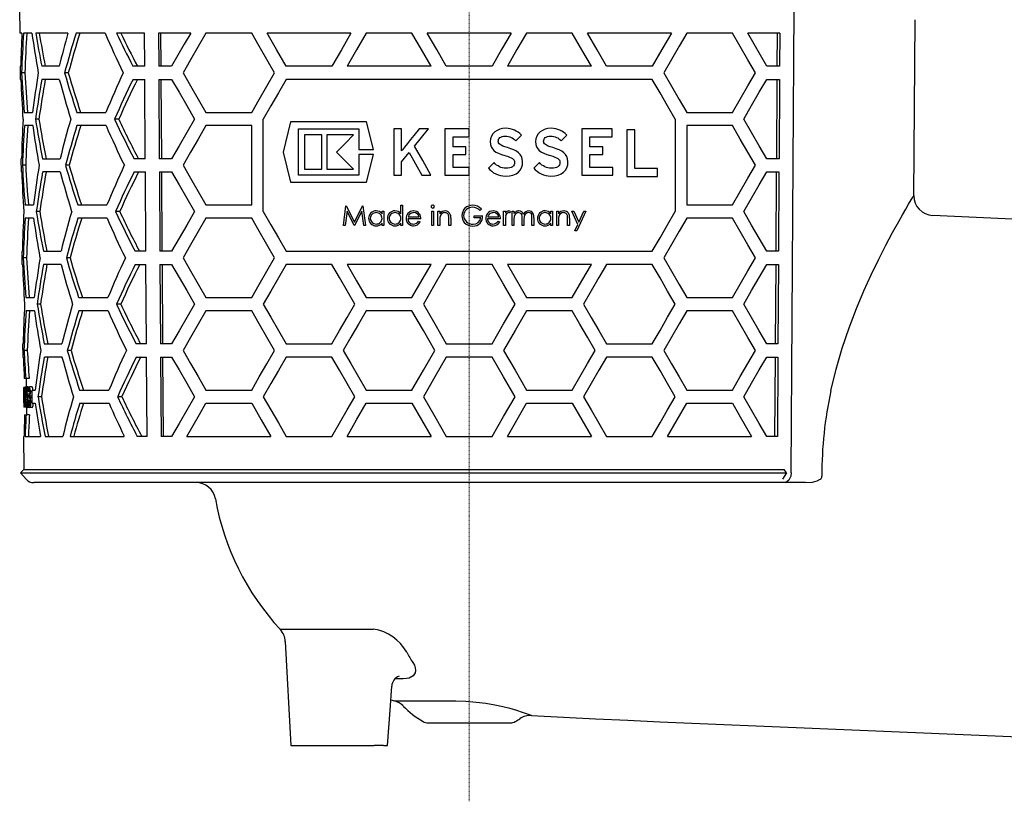
# Model space of a CAD drawing. Units: millimetres. Extents: x 2344 to 3656, y 43894 to 44781.
# Drawn here: x 2932 to 3081, y 44351 to 44469 of the extents above; entities that cross this region are included whole.
import ezdxf

# ---------------------------------------------------------------- set-up
doc = ezdxf.new("R2010")
doc.units = ezdxf.units.MM
doc.header["$LTSCALE"] = 0.4
doc.linetypes.add('MITTE2', pattern=[1.125, 0.75, -0.125, 0.125, -0.125])
doc.layers.add('KESSEL-System 125', color=7, linetype='Continuous')

# ---------------------------------------------------------------- blocks, each defined once
blk = doc.blocks.new('48358 - va')
at = {"layer": 'KESSEL-System 125', "color": 1, "linetype": 'MITTE2', "lineweight": 9, "ltscale": 0.1}
blk.add_line((0, 0), (0, -139.71), dxfattribs=at)
at = {"layer": 'KESSEL-System 125'}
for p, q in [((-68.01, -19.82), (-67.97, -23.5)), ((48.7, -90.01), (49.14, -19.82)), ((67.26, -48.08), (67.49, -21.47)), ((-67.68, -23.5), (-67.97, -23.5)), ((-66.16, -23.5), (-67.42, -23.5)), ((-60.7, -23.5), (-65.58, -23.5)), ((-55.08, -23.5), (-59.48, -23.5)), ((-49.11, -23.5), (-53.34, -23.5)), ((-49.08, -28.5), (-49.11, -23.5)), ((-42.13, -23.5), (-46.99, -23.5)), ((-46.99, -23.5), (-46.96, -28.5)), ((-46.61, -28.5), (-46.64, -23.5)), ((-32.9, -23.5), (-39.83, -23.5)), ((-17.89, -23.5), (-30.59, -23.5)), ((-8.66, -23.5), (-15.59, -23.5)), ((6.35, -23.5), (-6.35, -23.5)), ((15.59, -23.5), (8.66, -23.5)), ((30.59, -23.5), (17.89, -23.5)), ((39.83, -23.5), (32.9, -23.5)), ((46.99, -23.5), (42.13, -23.5)), ((46.61, -28.5), (46.64, -23.5)), ((46.99, -23.5), (46.96, -28.5)), ((-67.93, -28.5), (-67.91, -30.5)), ((-67.84, -28.5), (-67.93, -28.5)), ((-67.22, -29.5), (-67.72, -29.5)), ((-62.02, -28.5), (-64.68, -28.5)), ((-60.66, -29.5), (-61.21, -29.5)), ((-49.08, -28.5), (-50.87, -28.5)), ((-45.02, -28.5), (-46.96, -28.5)), ((-20.78, -28.5), (-27.7, -28.5)), ((-5.77, -28.5), (-18.48, -28.5)), ((3.46, -28.5), (-3.46, -28.5)), ((18.48, -28.5), (5.77, -28.5)), ((27.7, -28.5), (20.78, -28.5)), ((46.96, -28.5), (45.02, -28.5)), ((-67.82, -30.5), (-67.91, -30.5)), ((-62.01, -30.5), (-64.66, -30.5)), ((-50.85, -30.5), (-49.07, -30.5)), ((-49, -42.5), (-49.07, -30.5)), ((-46.95, -30.5), (-46.88, -42.5)), ((-46.95, -30.5), (-45.02, -30.5)), ((-46.52, -42.5), (-46.6, -30.5)), ((27.7, -30.5), (-27.7, -30.5)), ((45.02, -30.5), (46.95, -30.5)), ((46.52, -42.5), (46.6, -30.5)), ((46.95, -30.5), (46.88, -42.5)), ((-67.31, -35.5), (-66.05, -35.5)), ((-59.36, -35.5), (-54.95, -35.5)), ((-39.83, -35.5), (-32.9, -35.5)), ((32.9, -35.5), (39.83, -35.5)), ((-65.1, -36.5), (-65.62, -36.5)), ((-53.02, -36.5), (-53.65, -36.5)), ((-31.17, -50.5), (-31.17, -36.5)), ((-27.02, -36.94), (-28.16, -41.5)), ((-15.54, -36.94), (-27.02, -36.94)), ((-14.49, -41.11), (-15.54, -36.94)), ((31.17, -36.5), (31.17, -50.5)), ((-66.04, -37.5), (-67.3, -37.5)), ((-54.93, -37.5), (-59.34, -37.5)), ((-32.9, -37.5), (-39.83, -37.5)), ((-32.9, -49.5), (-32.9, -37.5)), ((-25.84, -37.99), (-16.72, -37.99)), ((-25.84, -45.01), (-25.84, -37.99)), ((-16.72, -37.99), (-16.72, -41.11)), ((-11.42, -37.99), (-11.42, -45.01)), ((-10.23, -37.99), (-11.42, -37.99)), ((-10.23, -41.33), (-10.23, -37.99)), ((-7.98, -38.49), (-8.39, -39.01)), ((-7.69, -38.13), (-7.98, -38.49)), ((-7.58, -37.99), (-7.69, -38.13)), ((-6.18, -37.99), (-7.58, -37.99)), ((-3.67, -37.99), (-3.67, -45.01)), ((0, -37.99), (-3.67, -37.99)), ((0, -39.17), (0, -37.99)), ((3.86, -38.45), (3.58, -38.74)), ((4.21, -38.22), (3.86, -38.45)), ((4.61, -38.05), (4.21, -38.22)), ((5.05, -37.94), (4.61, -38.05)), ((5.53, -37.9), (5.05, -37.94)), ((5.89, -37.93), (5.53, -37.9)), ((6.22, -37.98), (5.89, -37.93)), ((6.54, -38.06), (6.22, -37.98)), ((6.84, -38.18), (6.54, -38.06)), ((7.13, -38.33), (6.84, -38.18)), ((7.39, -38.5), (7.13, -38.33)), ((7.65, -38.7), (7.39, -38.5)), ((7.89, -38.92), (7.65, -38.7)), ((10.72, -38.45), (10.44, -38.74)), ((11.07, -38.22), (10.72, -38.45)), ((11.47, -38.05), (11.07, -38.22)), ((11.91, -37.94), (11.47, -38.05)), ((12.39, -37.9), (11.91, -37.94)), ((12.75, -37.92), (12.39, -37.9)), ((13.09, -37.98), (12.75, -37.92)), ((13.4, -38.06), (13.09, -37.98)), ((13.71, -38.18), (13.4, -38.06)), ((13.99, -38.33), (13.71, -38.18)), ((14.25, -38.5), (13.99, -38.33)), ((14.51, -38.7), (14.25, -38.5)), ((14.76, -38.92), (14.51, -38.7)), ((17.02, -37.99), (17.02, -45.01)), ((21.61, -37.99), (17.02, -37.99)), ((21.61, -39.17), (21.61, -37.99)), ((25.06, -38.15), (23.86, -38.15)), ((23.86, -38.15), (23.86, -45.17)), ((25.06, -43.98), (25.06, -38.15)), ((39.83, -37.5), (32.9, -37.5)), ((32.9, -37.5), (32.9, -49.5)), ((-22.3, -38.9), (-24.93, -38.9)), ((-24.93, -38.9), (-24.93, -44.1)), ((-22.3, -44.1), (-22.3, -38.9)), ((-17.49, -38.9), (-21.52, -38.9)), ((-21.52, -38.9), (-21.52, -44.1)), ((-9.35, -40.2), (-9.77, -40.74)), ((-8.87, -39.6), (-9.35, -40.2)), ((-8.39, -39.01), (-8.87, -39.6)), ((-2.45, -39.17), (0, -39.17)), ((-2.45, -40.68), (-2.45, -39.17)), ((3.23, -39.47), (3.18, -39.9)), ((3.18, -39.9), (3.22, -40.34)), ((3.37, -39.08), (3.23, -39.47)), ((3.58, -38.74), (3.37, -39.08)), ((4.4, -39.85), (4.41, -39.7)), ((4.41, -39.99), (4.4, -39.85)), ((4.41, -39.7), (4.45, -39.55)), ((4.45, -40.12), (4.41, -39.99)), ((4.45, -39.55), (4.53, -39.42)), ((4.53, -40.24), (4.45, -40.12)), ((4.53, -39.42), (4.65, -39.31)), ((4.65, -39.31), (4.79, -39.22)), ((4.79, -39.22), (4.97, -39.15)), ((4.97, -39.15), (5.19, -39.11)), ((5.19, -39.11), (5.45, -39.09)), ((5.45, -39.09), (5.71, -39.1)), ((5.71, -39.1), (5.94, -39.14)), ((5.94, -39.14), (6.15, -39.19)), ((6.15, -39.19), (6.34, -39.27)), ((6.34, -39.27), (6.52, -39.36)), ((6.52, -39.36), (6.7, -39.48)), ((6.7, -39.48), (6.87, -39.62)), ((6.87, -39.62), (7.04, -39.79)), ((7.04, -39.79), (7.89, -38.92)), ((10.09, -39.47), (10.05, -39.9)), ((10.05, -39.9), (10.08, -40.34)), ((10.23, -39.08), (10.09, -39.47)), ((10.44, -38.74), (10.23, -39.08)), ((11.26, -39.85), (11.27, -39.7)), ((11.27, -39.99), (11.26, -39.85)), ((11.27, -39.7), (11.32, -39.55)), ((11.31, -40.12), (11.27, -39.99)), ((11.39, -40.24), (11.31, -40.12)), ((11.32, -39.55), (11.4, -39.42)), ((11.4, -39.42), (11.51, -39.31)), ((11.51, -39.31), (11.66, -39.22)), ((11.66, -39.22), (11.84, -39.15)), ((11.84, -39.15), (12.06, -39.11)), ((12.06, -39.11), (12.31, -39.09)), ((12.31, -39.09), (12.57, -39.1)), ((12.57, -39.1), (12.8, -39.14)), ((12.8, -39.14), (13.01, -39.19)), ((13.01, -39.19), (13.21, -39.27)), ((13.21, -39.27), (13.39, -39.36)), ((13.39, -39.36), (13.56, -39.48)), ((13.56, -39.48), (13.73, -39.62)), ((13.73, -39.62), (13.9, -39.79)), ((13.9, -39.79), (14.76, -38.92)), ((18.24, -39.17), (21.61, -39.17)), ((18.24, -40.68), (18.24, -39.17)), ((-28.16, -41.5), (-27.02, -46.06)), ((-17.49, -44.1), (-20.08, -41.5)), ((-16.72, -41.11), (-14.49, -41.11)), ((-10.09, -41.14), (-10.23, -41.33)), ((-10.23, -42.98), (-9.07, -41.58)), ((-9.77, -40.74), (-10.09, -41.14)), ((-0.49, -40.68), (-2.45, -40.68)), ((-0.49, -41.86), (-0.49, -40.68)), ((3.22, -40.34), (3.32, -40.72)), ((3.32, -40.72), (3.5, -41.02)), ((3.5, -41.02), (3.74, -41.27)), ((3.74, -41.27), (4.05, -41.49)), ((4.05, -41.49), (4.44, -41.67)), ((4.44, -41.67), (4.89, -41.85)), ((4.66, -40.36), (4.53, -40.24)), ((4.84, -40.47), (4.66, -40.36)), ((5.08, -40.58), (4.84, -40.47)), ((5.4, -40.7), (5.08, -40.58)), ((5.8, -40.82), (5.4, -40.7)), ((6.3, -40.99), (5.8, -40.82)), ((6.75, -41.16), (6.3, -40.99)), ((7.14, -41.36), (6.75, -41.16)), ((7.46, -41.59), (7.14, -41.36)), ((7.73, -41.86), (7.46, -41.59)), ((10.08, -40.34), (10.18, -40.72)), ((10.18, -40.72), (10.36, -41.02)), ((10.36, -41.02), (10.6, -41.27)), ((10.6, -41.27), (10.92, -41.49)), ((10.92, -41.49), (11.29, -41.67)), ((11.29, -41.67), (11.75, -41.85)), ((11.52, -40.36), (11.39, -40.24)), ((11.7, -40.47), (11.52, -40.36)), ((11.94, -40.58), (11.7, -40.47)), ((12.26, -40.7), (11.94, -40.58)), ((12.66, -40.82), (12.26, -40.7)), ((13.16, -40.99), (12.66, -40.82)), ((13.61, -41.16), (13.16, -40.99)), ((14, -41.36), (13.61, -41.16)), ((14.32, -41.59), (14, -41.36)), ((14.59, -41.85), (14.32, -41.59)), ((20.2, -40.68), (18.24, -40.68)), ((20.2, -41.86), (20.2, -40.68)), ((-67.81, -42.5), (-67.79, -44.5)), ((-67.81, -42.5), (-67.72, -42.5)), ((-64.55, -42.5), (-61.89, -42.5)), ((-49, -42.5), (-50.71, -42.5)), ((-45.02, -42.5), (-46.88, -42.5)), ((-16.72, -41.89), (-16.72, -45.01)), ((-14.49, -41.89), (-16.72, -41.89)), ((-15.54, -46.06), (-14.49, -41.89)), ((-10.23, -45.01), (-10.23, -42.98)), ((-2.45, -41.86), (-0.49, -41.86)), ((-2.45, -43.83), (-2.45, -41.86)), ((3.77, -43.1), (2.9, -43.94)), ((3.95, -43.29), (3.77, -43.1)), ((4.89, -41.85), (5.41, -42.01)), ((5.41, -42.01), (5.8, -42.14)), ((5.8, -42.14), (6.12, -42.26)), ((6.12, -42.26), (6.36, -42.37)), ((6.36, -42.37), (6.56, -42.49)), ((6.56, -42.49), (6.7, -42.61)), ((6.7, -42.61), (6.79, -42.74)), ((6.79, -42.74), (6.84, -42.89)), ((6.86, -43.04), (6.83, -43.26)), ((6.84, -42.89), (6.86, -43.04)), ((7.92, -42.17), (7.73, -41.86)), ((8.03, -42.54), (7.92, -42.17)), ((8.08, -42.98), (8.03, -42.54)), ((8.04, -43.44), (8.08, -42.98)), ((10.63, -43.1), (9.77, -43.94)), ((10.81, -43.29), (10.63, -43.1)), ((11.75, -41.85), (12.28, -42.01)), ((12.28, -42.01), (12.66, -42.14)), ((12.66, -42.14), (12.98, -42.26)), ((12.98, -42.26), (13.23, -42.37)), ((13.23, -42.37), (13.42, -42.49)), ((13.42, -42.49), (13.56, -42.61)), ((13.56, -42.61), (13.65, -42.74)), ((13.65, -42.74), (13.7, -42.89)), ((13.7, -42.89), (13.72, -43.04)), ((13.72, -43.04), (13.7, -43.26)), ((14.78, -42.17), (14.59, -41.85)), ((14.89, -42.54), (14.78, -42.17)), ((14.94, -42.98), (14.89, -42.54)), ((14.9, -43.44), (14.94, -42.98)), ((18.24, -41.86), (20.2, -41.86)), ((18.24, -43.83), (18.24, -41.86)), ((46.88, -42.5), (45.02, -42.5)), ((-67.7, -44.5), (-67.79, -44.5)), ((-67.1, -43.5), (-67.6, -43.5)), ((-61.87, -44.5), (-64.53, -44.5)), ((-60.52, -43.5), (-61.08, -43.5)), ((-50.69, -44.5), (-48.98, -44.5)), ((-48.91, -56.5), (-48.98, -44.5)), ((-46.86, -44.5), (-46.79, -56.5)), ((-46.86, -44.5), (-45.02, -44.5)), ((-46.44, -56.5), (-46.51, -44.5)), ((-24.93, -44.1), (-22.3, -44.1)), ((-21.52, -44.1), (-17.49, -44.1)), ((0, -43.83), (-2.45, -43.83)), ((0, -45.01), (0, -43.83)), ((2.9, -43.94), (3.13, -44.18)), ((3.13, -44.18), (3.4, -44.41)), ((3.4, -44.41), (3.7, -44.62)), ((3.7, -44.62), (4.02, -44.79)), ((4.15, -43.46), (3.95, -43.29)), ((4.36, -43.6), (4.15, -43.46)), ((4.58, -43.73), (4.36, -43.6)), ((4.81, -43.82), (4.58, -43.73)), ((5.05, -43.89), (4.81, -43.82)), ((5.29, -43.94), (5.05, -43.89)), ((5.54, -43.95), (5.29, -43.94)), ((5.86, -43.94), (5.54, -43.95)), ((6.15, -43.89), (5.86, -43.94)), ((6.37, -43.82), (6.15, -43.89)), ((6.55, -43.72), (6.37, -43.82)), ((6.69, -43.59), (6.55, -43.72)), ((6.78, -43.44), (6.69, -43.59)), ((6.83, -43.26), (6.78, -43.44)), ((7.08, -44.79), (7.44, -44.54)), ((7.44, -44.54), (7.72, -44.23)), ((7.72, -44.23), (7.92, -43.86)), ((7.92, -43.86), (8.04, -43.44)), ((9.77, -43.94), (10, -44.18)), ((10, -44.18), (10.27, -44.41)), ((10.27, -44.41), (10.56, -44.62)), ((10.56, -44.62), (10.88, -44.79)), ((11.01, -43.46), (10.81, -43.29)), ((11.22, -43.6), (11.01, -43.46)), ((11.45, -43.73), (11.22, -43.6)), ((11.67, -43.82), (11.45, -43.73)), ((11.91, -43.89), (11.67, -43.82)), ((12.15, -43.94), (11.91, -43.89)), ((12.4, -43.95), (12.15, -43.94)), ((12.73, -43.94), (12.4, -43.95)), ((13.01, -43.89), (12.73, -43.94)), ((13.23, -43.82), (13.01, -43.89)), ((13.41, -43.72), (13.23, -43.82)), ((13.55, -43.59), (13.41, -43.72)), ((13.65, -43.44), (13.55, -43.59)), ((13.7, -43.26), (13.65, -43.44)), ((13.93, -44.79), (14.29, -44.54)), ((14.29, -44.54), (14.58, -44.23)), ((14.58, -44.23), (14.78, -43.86)), ((14.78, -43.86), (14.9, -43.44)), ((21.75, -43.83), (18.24, -43.83)), ((21.75, -45.01), (21.75, -43.83)), ((28.47, -43.98), (25.06, -43.98)), ((28.47, -45.17), (28.47, -43.98)), ((45.02, -44.5), (46.86, -44.5)), ((46.44, -56.5), (46.51, -44.5)), ((46.86, -44.5), (46.79, -56.5)), ((-27.02, -46.06), (-15.54, -46.06)), ((-16.72, -45.01), (-25.84, -45.01)), ((-11.42, -45.01), (-10.23, -45.01)), ((-7.15, -45.01), (-5.78, -45.01)), ((-3.67, -45.01), (0, -45.01)), ((4.02, -44.79), (4.36, -44.94)), ((4.36, -44.94), (4.72, -45.05)), ((4.72, -45.05), (5.09, -45.11)), ((5.09, -45.11), (5.46, -45.14)), ((5.46, -45.14), (6.08, -45.1)), ((6.08, -45.1), (6.62, -44.98)), ((6.62, -44.98), (7.08, -44.79)), ((10.88, -44.79), (11.23, -44.94)), ((11.23, -44.94), (11.58, -45.05)), ((11.58, -45.05), (11.95, -45.11)), ((11.95, -45.11), (12.32, -45.14)), ((12.32, -45.14), (12.94, -45.1)), ((12.94, -45.1), (13.48, -44.98)), ((13.48, -44.98), (13.93, -44.79)), ((17.02, -45.01), (21.75, -45.01)), ((23.86, -45.17), (28.47, -45.17)), ((-67.19, -49.5), (-65.93, -49.5)), ((-64.97, -50.5), (-65.49, -50.5)), ((-59.22, -49.5), (-54.8, -49.5)), ((-52.86, -50.5), (-53.5, -50.5)), ((-39.83, -49.5), (-32.9, -49.5)), ((-19.03, -52.62), (-18.64, -49.62)), ((-18.48, -50.46), (-18.76, -52.62)), ((-18.64, -49.62), (-18.6, -49.62)), ((-18.6, -49.62), (-17.36, -52.08)), ((-17.39, -52.62), (-18.48, -50.46)), ((-17.36, -52.08), (-16.13, -49.62)), ((-16.25, -50.46), (-17.33, -52.62)), ((-15.96, -52.62), (-16.25, -50.46)), ((-16.13, -49.62), (-16.09, -49.62)), ((-16.09, -49.62), (-15.69, -52.62)), ((-13.19, -50.43), (-12.92, -50.43)), ((-13.19, -50.84), (-13.19, -50.43)), ((-12.92, -50.43), (-12.92, -52.62)), ((-10.34, -49.55), (-10.07, -49.55)), ((-10.34, -50.85), (-10.34, -49.55)), ((-10.07, -49.55), (-10.07, -52.62)), ((-5.65, -52.62), (-5.65, -50.43)), ((-5.65, -50.43), (-5.38, -50.43)), ((-5.38, -50.43), (-5.38, -52.62)), ((-4.73, -52.62), (-4.73, -50.43)), ((-4.73, -50.43), (-4.46, -50.43)), ((-4.46, -50.43), (-4.46, -50.83)), ((1.85, -50.13), (1.62, -50.35)), ((5.2, -52.62), (5.2, -50.43)), ((5.2, -50.43), (5.47, -50.43)), ((5.47, -50.43), (5.47, -50.75)), ((6.24, -50.47), (6.09, -50.7)), ((6.5, -52.62), (6.5, -50.43)), ((6.5, -50.43), (6.77, -50.43)), ((6.77, -50.43), (6.77, -50.81)), ((12.35, -50.43), (12.62, -50.43)), ((12.35, -50.84), (12.35, -50.43)), ((12.62, -50.43), (12.62, -52.62)), ((13.24, -50.43), (13.5, -50.43)), ((13.24, -52.62), (13.24, -50.43)), ((13.5, -50.43), (13.5, -50.83)), ((15.54, -50.43), (15.83, -50.43)), ((16.43, -52.44), (15.54, -50.43)), ((15.83, -50.43), (16.58, -52.11)), ((17.62, -50.43), (16.27, -53.43)), ((16.58, -52.11), (17.33, -50.43)), ((17.33, -50.43), (17.62, -50.43)), ((32.9, -49.5), (39.83, -49.5)), ((-65.91, -51.5), (-67.17, -51.5)), ((-54.78, -51.5), (-59.2, -51.5)), ((-32.9, -51.5), (-39.83, -51.5)), ((-7.3, -51.58), (-9.26, -51.58)), ((-9.24, -51.31), (-7.57, -51.31)), ((-7.66, -51.93), (-7.42, -52.06)), ((-4.46, -51.83), (-4.46, -52.62)), ((-3.07, -52.62), (-3.07, -51.59)), ((-2.8, -51.5), (-2.8, -52.62)), ((0.77, -51.47), (0.77, -51.16)), ((0.77, -51.16), (2.04, -51.16)), ((1.77, -51.47), (0.77, -51.47)), ((4.74, -51.58), (2.77, -51.58)), ((2.8, -51.31), (4.47, -51.31)), ((4.38, -51.93), (4.62, -52.06)), ((5.47, -51.89), (5.47, -52.62)), ((6.77, -51.7), (6.77, -52.62)), ((8, -52.62), (8, -51.51)), ((8.27, -51.77), (8.27, -52.62)), ((9.5, -52.62), (9.5, -51.43)), ((9.77, -51.43), (9.77, -52.62)), ((13.5, -51.83), (13.5, -52.62)), ((14.89, -52.62), (14.89, -51.59)), ((15.16, -51.5), (15.16, -52.62)), ((39.83, -51.5), (32.9, -51.5)), ((96.11, -52.29), (70.12, -51.09)), ((-18.76, -52.62), (-19.03, -52.62)), ((-17.33, -52.62), (-17.39, -52.62)), ((-15.69, -52.62), (-15.96, -52.62)), ((-13.19, -52.62), (-13.19, -52.24)), ((-12.92, -52.62), (-13.19, -52.62)), ((-10.34, -52.62), (-10.34, -52.24)), ((-10.07, -52.62), (-10.34, -52.62)), ((-5.38, -52.62), (-5.65, -52.62)), ((-4.46, -52.62), (-4.73, -52.62)), ((-2.8, -52.62), (-3.07, -52.62)), ((5.47, -52.62), (5.2, -52.62)), ((6.77, -52.62), (6.5, -52.62)), ((8.27, -52.62), (8, -52.62)), ((9.77, -52.62), (9.5, -52.62)), ((12.35, -52.62), (12.35, -52.24)), ((12.62, -52.62), (12.35, -52.62)), ((13.5, -52.62), (13.24, -52.62)), ((15.16, -52.62), (14.89, -52.62)), ((15.98, -53.43), (16.43, -52.44)), ((16.27, -53.43), (15.98, -53.43)), ((-67.69, -56.5), (-67.67, -58.5)), ((-67.69, -56.5), (-67.6, -56.5)), ((-64.42, -56.5), (-61.76, -56.5)), ((-48.91, -56.5), (-50.55, -56.5)), ((-45.02, -56.5), (-46.79, -56.5)), ((-27.7, -56.5), (27.7, -56.5)), ((46.79, -56.5), (45.02, -56.5)), ((-66.98, -57.5), (-67.48, -57.5)), ((-60.38, -57.5), (-60.94, -57.5)), ((-67.58, -58.5), (-67.67, -58.5)), ((-61.74, -58.5), (-64.4, -58.5)), ((-50.52, -58.5), (-48.9, -58.5)), ((-48.82, -70.5), (-48.9, -58.5)), ((-46.78, -58.5), (-46.7, -70.5)), ((-46.78, -58.5), (-45.02, -58.5)), ((-46.35, -70.5), (-46.42, -58.5)), ((-20.78, -58.5), (-27.7, -58.5)), ((-5.77, -58.5), (-18.48, -58.5)), ((-8.66, -63.5), (-5.77, -58.5)), ((3.46, -58.5), (-3.46, -58.5)), ((18.48, -58.5), (5.77, -58.5)), ((5.77, -58.5), (8.66, -63.5)), ((27.7, -58.5), (20.78, -58.5)), ((45.02, -58.5), (46.78, -58.5)), ((46.35, -70.5), (46.42, -58.5)), ((46.78, -58.5), (46.7, -70.5)), ((-67.07, -63.5), (-65.8, -63.5)), ((-59.08, -63.5), (-54.65, -63.5)), ((-39.83, -63.5), (-32.9, -63.5)), ((-15.59, -63.5), (-8.66, -63.5)), ((8.66, -63.5), (15.59, -63.5)), ((32.9, -63.5), (39.83, -63.5)), ((-65.79, -65.5), (-67.05, -65.5)), ((-64.84, -64.5), (-65.36, -64.5)), ((-54.63, -65.5), (-59.06, -65.5)), ((-52.71, -64.5), (-53.34, -64.5)), ((-32.9, -65.5), (-39.83, -65.5)), ((-8.66, -65.5), (-15.59, -65.5)), ((15.59, -65.5), (8.66, -65.5)), ((39.83, -65.5), (32.9, -65.5)), ((-67.56, -70.5), (-67.55, -72.5)), ((-67.56, -70.5), (-67.47, -70.5)), ((-66.85, -71.5), (-67.35, -71.5)), ((-64.29, -70.5), (-61.62, -70.5)), ((-60.25, -71.5), (-60.8, -71.5)), ((-48.82, -70.5), (-50.38, -70.5)), ((-45.02, -70.5), (-46.7, -70.5)), ((-27.7, -70.5), (-20.78, -70.5)), ((-3.46, -70.5), (3.46, -70.5)), ((20.78, -70.5), (27.7, -70.5)), ((46.7, -70.5), (45.02, -70.5)), ((-67.46, -72.5), (-67.55, -72.5)), ((-61.6, -72.5), (-64.27, -72.5)), ((-50.36, -72.5), (-48.81, -72.5)), ((-48.74, -84.5), (-48.81, -72.5)), ((-46.69, -72.5), (-45.02, -72.5)), ((-46.69, -72.5), (-46.62, -84.5)), ((-46.26, -84.5), (-46.34, -72.5)), ((-20.78, -72.5), (-27.7, -72.5)), ((3.46, -72.5), (-3.46, -72.5)), ((27.7, -72.5), (20.78, -72.5)), ((45.02, -72.5), (46.69, -72.5)), ((46.26, -84.5), (46.34, -72.5)), ((46.69, -72.5), (46.62, -84.5)), ((-67.08, -75.75), (-67.31, -75.75)), ((-66.58, -75.75), (-67.08, -75.75)), ((-67.02, -75.75), (-67.01, -77.01)), ((-67.32, -77.09), (-67.4, -77.09)), ((-67.4, -77.09), (-67.4, -77.09)), ((-67.32, -77.09), (-67.29, -77.09)), ((-67.3, -77.39), (-67.32, -77.39)), ((-67.15, -77.09), (-67.29, -77.09)), ((-66.72, -77.01), (-67.12, -77.01)), ((-66.92, -77.09), (-66.76, -77.09)), ((-66.76, -77.39), (-66.89, -77.39)), ((-66.6, -77.09), (-66.76, -77.09)), ((-66.65, -77.39), (-66.76, -77.39)), ((-66.14, -77.01), (-66.54, -77.01)), ((-67.39, -78.38), (-67.39, -78.77)), ((-67.17, -78.01), (-67.19, -78.01)), ((-67.05, -78.01), (-67.17, -78.01)), ((-66.93, -77.9), (-67.02, -77.9)), ((-66.8, -78.59), (-66.94, -78.59)), ((-66.46, -78.12), (-66.86, -78.12)), ((-66.63, -77.78), (-66.68, -77.78)), ((-66.44, -77.78), (-66.63, -77.78)), ((-66.13, -78.41), (-66.44, -78.41)), ((-66.14, -77.79), (-66.39, -77.79)), ((-66.13, -78.66), (-66.39, -78.66)), ((-66.14, -77.75), (-66.14, -77.5)), ((-66.14, -77.5), (-65.68, -77.5)), ((-64.72, -78.5), (-65.24, -78.5)), ((-58.94, -77.5), (-54.5, -77.5)), ((-52.55, -78.5), (-53.19, -78.5)), ((-39.83, -77.5), (-32.9, -77.5)), ((-15.59, -77.5), (-8.66, -77.5)), ((8.66, -77.5), (15.59, -77.5)), ((32.9, -77.5), (39.83, -77.5)), ((-67.28, -80.09), (-67.37, -80.09)), ((-67.37, -80.09), (-67.37, -80.09)), ((-67.37, -80.09), (-67.37, -80.09)), ((-67.26, -80.09), (-67.28, -80.09)), ((-67.18, -80.09), (-67.26, -80.09)), ((-67, -80.09), (-67.18, -80.09)), ((-67.14, -79.78), (-67, -79.78)), ((-66.77, -78.98), (-67.07, -78.98)), ((-66.95, -79.78), (-67, -79.78)), ((-66.9, -80.09), (-67, -80.09)), ((-66.98, -80.09), (-66.97, -81.25)), ((-66.97, -79.32), (-66.94, -79.32)), ((-66.77, -79.32), (-66.94, -79.32)), ((-66.52, -80.16), (-66.86, -80.16)), ((-66.4, -79.11), (-66.72, -79.11)), ((-66.68, -79.28), (-66.64, -79.28)), ((-66.4, -79.28), (-66.64, -79.28)), ((-66.44, -79.69), (-66.6, -79.69)), ((-66.11, -80.16), (-66.52, -80.16)), ((-66.12, -79.19), (-66.35, -79.19)), ((-66.12, -79.5), (-66.12, -79.25)), ((-66.12, -79.5), (-65.66, -79.5)), ((-58.92, -79.5), (-54.48, -79.5)), ((-39.83, -79.5), (-32.9, -79.5)), ((-15.59, -79.5), (-8.66, -79.5)), ((-8.66, -79.5), (-5.77, -84.5)), ((5.77, -84.5), (8.66, -79.5)), ((8.66, -79.5), (15.59, -79.5)), ((32.9, -79.5), (39.83, -79.5)), ((-67.26, -81.25), (-67.03, -81.25)), ((-66.53, -81.25), (-67.03, -81.25)), ((-67.44, -84.5), (-67.4, -89.52)), ((-67.44, -84.5), (-67.35, -84.5)), ((-67.19, -84.5), (-64.86, -84.5)), ((-64.16, -84.5), (-61.49, -84.5)), ((-60.39, -84.5), (-52.19, -84.5)), ((-48.74, -84.5), (-50.22, -84.5)), ((-45.02, -84.5), (-46.62, -84.5)), ((-42.72, -84.5), (-30.01, -84.5)), ((-27.7, -84.5), (-20.78, -84.5)), ((-18.48, -84.5), (-5.77, -84.5)), ((-3.46, -84.5), (3.46, -84.5)), ((5.77, -84.5), (18.48, -84.5)), ((20.78, -84.5), (27.7, -84.5)), ((30.01, -84.5), (42.72, -84.5)), ((46.62, -84.5), (45.02, -84.5)), ((-67.4, -89.52), (-67.89, -90.01)), ((-67.89, -90.01), (-67.01, -91)), ((-67.89, -90.01), (48.01, -90.01)), ((-67.4, -89.52), (47.66, -89.52)), ((48.01, -90.01), (47.38, -91)), ((48.01, -90.01), (47.66, -89.52)), ((47.64, -91.5), (-65.89, -91.5)), ((-53, -91.5), (-64.84, -91.5)), ((50.88, -91.5), (47.64, -91.5)), ((-27.82, -115.56), (-27, -131.27)), ((-9.97, -121.17), (-11.21, -121.17)), ((-11.87, -124.34), (-11.28, -124.52)), ((-6.23, -127.84), (6.23, -127.84)), ((48.24, -128.51), (92.71, -130.33)), ((-27, -131.27), (-14.39, -131.27)), ((-12.99, -131.27), (-14.39, -131.27)), ((-12.99, -131.27), (-12.49, -131.27)), ((-12.49, -131.27), (-12.36, -131.27))]:
    blk.add_line(p, q, dxfattribs=at)
at = {"layer": 'KESSEL-System 125', "flags": 128}
for points in [[(-42.13, -23.5), (-43.11, -25.19), (-44.07, -26.86), (-45.02, -28.5)], [(-39.83, -23.5), (-41, -25.53), (-42.16, -27.53), (-43.29, -29.5)], [(-29.44, -29.5), (-30.6, -27.48), (-31.76, -25.48), (-32.9, -23.5)], [(-27.7, -28.5), (-29.16, -25.99), (-30.59, -23.5)], [(-17.89, -23.5), (-19.34, -26.01), (-20.78, -28.5)], [(-15.59, -23.5), (-17.04, -26.01), (-18.48, -28.5)], [(-5.77, -28.5), (-7.22, -26), (-8.66, -23.5)], [(-3.46, -28.5), (-4.91, -26), (-6.35, -23.5)], [(6.35, -23.5), (4.91, -26), (3.46, -28.5)], [(8.66, -23.5), (7.22, -26), (5.77, -28.5)], [(18.48, -28.5), (17.04, -26.01), (15.59, -23.5)], [(20.78, -28.5), (19.34, -26.01), (17.89, -23.5)], [(30.59, -23.5), (29.16, -25.99), (27.7, -28.5)], [(32.9, -23.5), (31.76, -25.48), (30.6, -27.48), (29.44, -29.5)], [(43.29, -29.5), (42.16, -27.53), (41, -25.53), (39.83, -23.5)], [(45.02, -28.5), (44.07, -26.86), (43.11, -25.19), (42.13, -23.5)], [(-43.29, -29.5), (-42.16, -31.47), (-41, -33.47), (-39.83, -35.5)], [(-32.9, -35.5), (-31.76, -33.52), (-30.6, -31.52), (-29.44, -29.5)], [(29.44, -29.5), (30.6, -31.52), (31.76, -33.52), (32.9, -35.5)], [(39.83, -35.5), (41, -33.47), (42.16, -31.47), (43.29, -29.5)], [(-45.02, -30.5), (-43.88, -32.46), (-42.73, -34.46), (-41.55, -36.5)], [(-27.7, -30.5), (-28.87, -32.52), (-30.02, -34.52), (-31.17, -36.5)], [(31.17, -36.5), (30.02, -34.52), (28.87, -32.52), (27.7, -30.5)], [(41.55, -36.5), (42.73, -34.46), (43.88, -32.46), (45.02, -30.5)], [(-41.55, -36.5), (-42.73, -38.54), (-43.88, -40.54), (-45.02, -42.5)], [(45.02, -42.5), (43.88, -40.54), (42.73, -38.54), (41.55, -36.5)], [(-39.83, -37.5), (-41, -39.53), (-42.16, -41.53), (-43.29, -43.5)], [(-8.26, -40.58), (-7.22, -39.29), (-6.18, -37.99)], [(43.29, -43.5), (42.16, -41.53), (41, -39.53), (39.83, -37.5)], [(-20.08, -41.5), (-18.79, -40.21), (-17.49, -38.9)], [(-9.07, -41.58), (-8.11, -43.29), (-7.15, -45.01)], [(-5.78, -45.01), (-7.02, -42.79), (-8.26, -40.58)], [(-45.02, -44.5), (-43.88, -46.46), (-42.73, -48.46), (-41.55, -50.5)], [(-43.29, -43.5), (-42.16, -45.47), (-41, -47.47), (-39.83, -49.5)], [(39.83, -49.5), (41, -47.47), (42.16, -45.47), (43.29, -43.5)], [(41.55, -50.5), (42.73, -48.46), (43.88, -46.46), (45.02, -44.5)], [(54.71, -77.62), (55.5, -74.33), (56.42, -71.18), (57.48, -68.08), (58.6, -65.14), (59.71, -62.51), (60.82, -60.05), (61.95, -57.72), (63.03, -55.6), (64.06, -53.67), (64.98, -51.99), (65.55, -50.99), (66.05, -50.13), (66.47, -49.4), (66.88, -48.7), (67.15, -48.25), (67.26, -48.07), (67.25, -48.08)], [(-41.55, -50.5), (-42.73, -52.54), (-43.88, -54.54), (-45.02, -56.5)], [(-31.17, -50.5), (-30.02, -52.48), (-28.87, -54.48), (-27.7, -56.5)], [(27.7, -56.5), (28.87, -54.48), (30.02, -52.48), (31.17, -50.5)], [(45.02, -56.5), (43.88, -54.54), (42.73, -52.54), (41.55, -50.5)], [(-39.83, -51.5), (-41, -53.53), (-42.16, -55.53), (-43.29, -57.5)], [(-29.44, -57.5), (-30.6, -55.48), (-31.76, -53.48), (-32.9, -51.5)], [(7.48, -50.66), (7.25, -50.71), (7.05, -50.83), (6.9, -51.01), (6.81, -51.23), (6.77, -51.7)], [(8, -51.51), (8, -51.22), (7.94, -50.94), (7.85, -50.81), (7.73, -50.72), (7.58, -50.67), (7.48, -50.66)], [(8.98, -50.66), (8.75, -50.7), (8.55, -50.83), (8.4, -51.01), (8.32, -51.22), (8.27, -51.77)], [(9.5, -51.43), (9.46, -50.98), (9.4, -50.85), (9.29, -50.75), (9.16, -50.68), (8.98, -50.66)], [(32.9, -51.5), (31.76, -53.48), (30.6, -55.48), (29.44, -57.5)], [(43.29, -57.5), (42.16, -55.53), (41, -53.53), (39.83, -51.5)], [(-43.29, -57.5), (-42.16, -59.47), (-41, -61.47), (-39.83, -63.5)], [(-32.9, -63.5), (-31.76, -61.52), (-30.6, -59.52), (-29.44, -57.5)], [(29.44, -57.5), (30.6, -59.52), (31.76, -61.52), (32.9, -63.5)], [(39.83, -63.5), (41, -61.47), (42.16, -59.47), (43.29, -57.5)], [(-45.02, -58.5), (-43.88, -60.46), (-42.73, -62.46), (-41.55, -64.5)], [(-27.7, -58.5), (-28.87, -60.52), (-30.02, -62.52), (-31.17, -64.5)], [(-17.31, -64.5), (-18.47, -62.49), (-19.63, -60.49), (-20.78, -58.5)], [(-18.48, -58.5), (-17.04, -60.99), (-15.59, -63.5)], [(-3.46, -58.5), (-5.2, -61.5), (-6.93, -64.5)], [(6.93, -64.5), (5.2, -61.5), (3.46, -58.5)], [(15.59, -63.5), (17.04, -60.99), (18.48, -58.5)], [(20.78, -58.5), (19.63, -60.49), (18.47, -62.49), (17.31, -64.5)], [(31.17, -64.5), (30.02, -62.52), (28.87, -60.52), (27.7, -58.5)], [(41.55, -64.5), (42.73, -62.46), (43.88, -60.46), (45.02, -58.5)], [(-41.55, -64.5), (-42.73, -66.54), (-43.88, -68.54), (-45.02, -70.5)], [(-39.83, -65.5), (-41, -67.53), (-42.16, -69.53), (-43.29, -71.5)], [(-29.44, -71.5), (-30.6, -69.48), (-31.76, -67.48), (-32.9, -65.5)], [(-31.17, -64.5), (-30.02, -66.48), (-28.87, -68.48), (-27.7, -70.5)], [(-20.78, -70.5), (-19.63, -68.51), (-18.47, -66.51), (-17.31, -64.5)], [(-15.59, -65.5), (-16.75, -67.51), (-17.9, -69.51), (-19.05, -71.5)], [(-5.2, -71.5), (-6.93, -68.5), (-8.66, -65.5)], [(-6.93, -64.5), (-5.2, -67.5), (-3.46, -70.5)], [(3.46, -70.5), (5.2, -67.5), (6.93, -64.5)], [(8.66, -65.5), (6.93, -68.5), (5.2, -71.5)], [(19.05, -71.5), (17.9, -69.51), (16.75, -67.51), (15.59, -65.5)], [(17.31, -64.5), (18.47, -66.51), (19.63, -68.51), (20.78, -70.5)], [(27.7, -70.5), (28.87, -68.48), (30.02, -66.48), (31.17, -64.5)], [(32.9, -65.5), (31.76, -67.48), (30.6, -69.48), (29.44, -71.5)], [(43.29, -71.5), (42.16, -69.53), (41, -67.53), (39.83, -65.5)], [(45.02, -70.5), (43.88, -68.54), (42.73, -66.54), (41.55, -64.5)], [(-43.29, -71.5), (-42.16, -73.47), (-41, -75.47), (-39.83, -77.5)], [(-32.9, -77.5), (-31.76, -75.52), (-30.6, -73.52), (-29.44, -71.5)], [(-19.05, -71.5), (-17.9, -73.49), (-16.75, -75.49), (-15.59, -77.5)], [(-8.66, -77.5), (-6.93, -74.5), (-5.2, -71.5)], [(5.2, -71.5), (6.93, -74.5), (8.66, -77.5)], [(15.59, -77.5), (16.75, -75.49), (17.9, -73.49), (19.05, -71.5)], [(29.44, -71.5), (30.6, -73.52), (31.76, -75.52), (32.9, -77.5)], [(39.83, -77.5), (41, -75.47), (42.16, -73.47), (43.29, -71.5)], [(-45.02, -72.5), (-43.88, -74.46), (-42.73, -76.46), (-41.55, -78.5)], [(-27.7, -72.5), (-28.87, -74.52), (-30.02, -76.52), (-31.17, -78.5)], [(-17.31, -78.5), (-18.47, -76.49), (-19.63, -74.49), (-20.78, -72.5)], [(-3.46, -72.5), (-5.2, -75.5), (-6.93, -78.5)], [(6.93, -78.5), (5.2, -75.5), (3.46, -72.5)], [(20.78, -72.5), (19.63, -74.49), (18.47, -76.49), (17.31, -78.5)], [(31.17, -78.5), (30.02, -76.52), (28.87, -74.52), (27.7, -72.5)], [(41.55, -78.5), (42.73, -76.46), (43.88, -74.46), (45.02, -72.5)], [(-67.4, -77.09), (-67.37, -79.71), (-67.37, -80.09)], [(-67.38, -79.45), (-67.38, -79.15), (-67.4, -77.09)], [(-67.28, -80.09), (-67.28, -79.75), (-67.3, -77.39)], [(-67.29, -77.09), (-67.26, -79.71), (-67.26, -80.09)], [(-66.76, -77.09), (-66.76, -77.24), (-66.76, -77.39)], [(-66.72, -77.01), (-66.68, -77.08), (-66.68, -77.09)], [(-66.9, -78.18), (-66.88, -78.14), (-66.87, -78.13), (-66.86, -78.12)], [(-66.56, -78.59), (-66.56, -78.43), (-66.56, -78.28)], [(-66.4, -79.22), (-66.4, -79.03), (-66.42, -78.86), (-66.45, -78.73), (-66.48, -78.65), (-66.56, -78.59)], [(-66.12, -79.25), (-66.13, -78.88), (-66.14, -77.75)], [(-41.55, -78.5), (-42.73, -80.54), (-43.88, -82.54), (-45.02, -84.5)], [(-31.17, -78.5), (-30.02, -80.48), (-28.87, -82.48), (-27.7, -84.5)], [(-20.78, -84.5), (-19.63, -82.51), (-18.47, -80.51), (-17.31, -78.5)], [(-6.93, -78.5), (-5.2, -81.5), (-3.46, -84.5)], [(3.46, -84.5), (5.2, -81.5), (6.93, -78.5)], [(17.31, -78.5), (18.47, -80.51), (19.63, -82.51), (20.78, -84.5)], [(27.7, -84.5), (28.87, -82.48), (30.02, -80.48), (31.17, -78.5)], [(45.02, -84.5), (43.88, -82.54), (42.73, -80.54), (41.55, -78.5)], [(-67, -79.78), (-67, -79.93), (-67, -80.09)], [(-66.6, -79.69), (-66.58, -79.77), (-66.55, -79.84), (-66.52, -79.86)], [(-66.35, -79.19), (-66.36, -79.52), (-66.38, -79.81), (-66.43, -80.02), (-66.48, -80.14), (-66.52, -80.16)], [(-42.72, -84.5), (-41.77, -82.86), (-40.8, -81.19), (-39.83, -79.5)], [(-32.9, -79.5), (-31.47, -81.98), (-30.01, -84.5)], [(-18.48, -84.5), (-17.04, -82.01), (-15.59, -79.5)], [(15.59, -79.5), (17.04, -82.01), (18.48, -84.5)], [(30.01, -84.5), (31.47, -81.98), (32.9, -79.5)], [(39.83, -79.5), (40.8, -81.19), (41.77, -82.86), (42.72, -84.5)], [(48.7, -90.01), (48.64, -90.51), (48.47, -90.95), (48.34, -91.13), (48.04, -91.39), (47.69, -91.5), (47.64, -91.5)], [(50.88, -91.5), (51.95, -91.42), (52.65, -91.23), (53.09, -90.99), (53.23, -90.86), (53.33, -90.68), (53.35, -90.55), (53.35, -90.51)], [(-28.59, -113.68), (-28.61, -113.68), (-28.44, -113.68), (-28.08, -113.68), (-27.5, -113.68), (-26.72, -113.68), (-25.78, -113.68), (-24.66, -113.68), (-23.33, -113.68), (-21.83, -113.68), (-20.21, -113.68), (-18.46, -113.68), (-16.53, -113.68), (-14.47, -113.68)], [(-8.51, -118.72), (-8.29, -119.13), (-8.15, -119.53), (-8.1, -119.9), (-8.15, -120.25), (-8.49, -120.75), (-9.09, -121.06), (-9.5, -121.14), (-9.97, -121.17)], [(-12.35, -131.27), (-11.98, -125.92), (-11.72, -122.3)], [(-11.28, -124.52), (-11.27, -124.52), (-11.16, -124.52), (-10.96, -124.52), (-10.65, -124.52), (-10.24, -124.52), (-9.74, -124.52), (-9.15, -124.52), (-8.48, -124.52), (-7.73, -124.52), (-6.9, -124.52), (-6.01, -124.52), (-5.07, -124.52), (-4.08, -124.52), (-3.06, -124.52), (-2, -124.52)], [(-2, -124.52), (-0.49, -124.57), (1.06, -124.69), (2.5, -124.87), (3.9, -125.12), (5.07, -125.37), (6.14, -125.64), (7.17, -125.94), (8.03, -126.22), (8.76, -126.47), (9.24, -126.65), (9.45, -126.73), (9.43, -126.72)], [(9.43, -126.73), (14.28, -126.97), (19.13, -127.21), (23.98, -127.44), (28.83, -127.67), (33.69, -127.89), (38.54, -128.1), (43.39, -128.31), (48.24, -128.51)]]:
    blk.add_lwpolyline(points, dxfattribs=at)
at = {"layer": 'KESSEL-System 125'}
for centre, radius, start, end in [((121.88, 3.75), 190.01, 188.2458, 190.0785), ((96.64, -71.77), 163.41, 162.8193, 165.0089), ((95.37, -71.67), 161.62, 162.6588, 164.8743), ((65.98, 28.29), 131.67, 203.1622, 206.0339), ((60.17, 29.48), 125.27, 205.0208, 207.572), ((58.78, 29.16), 123.29, 205.2819, 207.8803), ((123.71, -59.64), 191.29, 170.9342, 172.7498), ((93.85, 15.02), 161.33, 196.0205, 198.2505), ((92.61, 14.9), 159.57, 196.1556, 198.4121), ((68.32, -85.71), 133.11, 155.0219, 157.8399), ((121.06, -63.24), 188.58, 170.0031, 171.8492), ((119.95, -63.23), 186.97, 169.9192, 171.7816), ((98.01, 12.28), 165.64, 194.9679, 197.1276), ((63.2, -87.41), 127.46, 153.4821, 156.4592), ((61.78, -87.12), 125.46, 153.1742, 156.2055), ((118.92, -6.74), 186.92, 189.161, 191.0292), ((117.82, -6.78), 185.32, 189.2288, 191.1136), ((100.49, -82.89), 167.33, 163.9054, 166.0327), ((60.66, 15.82), 125.71, 204.5937, 207.6396), ((59.27, 15.5), 123.75, 204.8478, 207.9497), ((121.63, -10.25), 189.64, 188.2604, 190.0968), ((96.33, -85.75), 162.98, 162.7804, 164.9762), ((95.05, -85.65), 161.18, 162.619, 164.841), ((65.65, 14.22), 131.2, 203.218, 206.1014), ((123.39, -73.63), 190.85, 170.9157, 172.7355), ((120.81, -77.24), 188.21, 169.9829, 171.8328), ((119.71, -77.23), 186.6, 169.8986, 171.7648), ((97.7, -1.75), 165.2, 194.9978, 197.1636), ((93.55, 0.99), 160.9, 196.0533, 198.2897), ((92.29, 0.86), 159.12, 196.189, 198.4522), ((67.98, -99.65), 132.63, 154.9545, 157.784), ((62.85, -101.34), 126.97, 153.4076, 156.3978), ((61.43, -101.05), 124.97, 153.0976, 156.1426), ((70.24, -48.11), 2.97, 179.4433, 267.7613), ((118.61, -20.76), 186.49, 189.1773, 191.0499), ((117.55, -20.79), 184.92, 189.2455, 191.1344), ((100.18, -96.87), 166.89, 163.8695, 166.0028), ((60.32, 1.74), 125.23, 204.6553, 207.7146), ((58.94, 1.42), 123.27, 204.9109, 208.0267), ((-14.09, -51.52), 1.13, 89.082, 179.7703), ((-14.05, -51.45), 1.06, 35.4674, 91.3404), ((-11.25, -51.52), 1.13, 89.0853, 179.7671), ((-11.22, -51.45), 1.06, 34.3112, 90.5885), ((-8.44, -51.45), 1.06, 88.9721, 142.0171), ((-8.41, -51.47), 1.08, 36.9167, 90.9875), ((-5.52, -49.75), 0.241, 88.2125, 177.7786), ((-5.53, -49.73), 0.239, 182.2664, 272.3378), ((-5.5, -49.75), 0.24, 1.8024, 92.7558), ((-5.51, -49.72), 0.244, 268.2081, 356.6387), ((-3.62, -51.41), 1.02, 89.8987, 145.0657), ((-3.69, -51.3), 0.909, 347.029, 85.8031), ((0.46, -51.12), 1.57, 88.4668, 180.1729), ((0.45, -51.14), 1.29, 87.9456, 178.5475), ((0.44, -51.5), 1.65, 44.1272, 87.9933), ((0.5, -51.39), 1.84, 42.8888, 89.9087), ((3.59, -51.45), 1.06, 88.953, 142.0362), ((3.63, -51.47), 1.08, 36.9052, 90.9989), ((6.05, -51.03), 0.644, 93.9782, 154.0827), ((5.99, -50.84), 0.445, 56.1581, 88.2992), ((7.74, -51.46), 1.16, 124.6492, 146.1381), ((7.53, -51.36), 0.972, 89.9695, 117.6723), ((7.54, -51.1), 0.709, 14.6422, 90.9732), ((9.06, -51.3), 0.913, 91.5528, 155.1726), ((8.97, -51.22), 0.831, 345.0836, 85.7729), ((11.45, -51.52), 1.13, 89.0844, 179.7679), ((11.49, -51.45), 1.06, 35.4622, 91.3456), ((14.34, -51.41), 1.02, 89.8977, 145.0667), ((14.27, -51.3), 0.915, 347.4247, 85.4074), ((121.38, -24.26), 189.26, 188.275, 190.1151), ((96.02, -99.72), 162.54, 162.7412, 164.9434), ((94.74, -99.62), 160.74, 162.5791, 164.8076), ((65.31, 0.15), 130.73, 203.2741, 206.1694), ((-14.1, -51.53), 1.13, 179.4557, 270.6649), ((-14.09, -51.53), 0.87, 88.9256, 179.5383), ((-14.08, -51.51), 0.88, 180.7413, 270.2414), ((-14.05, -51.52), 0.861, 359.3784, 91.4855), ((-14.05, -51.53), 0.859, 268.2215, 0.1224), ((-11.25, -51.53), 1.13, 179.454, 270.6667), ((-11.24, -51.53), 0.869, 88.9078, 179.5561), ((-11.23, -51.51), 0.88, 180.7413, 270.2414), ((-11.2, -51.53), 0.859, 268.1919, 0.152), ((-11.2, -51.52), 0.861, 359.3867, 91.4772), ((-8.37, -51.52), 1.16, 141.4641, 180.4847), ((-8.44, -51.56), 1.1, 178.2987, 270.3743), ((-8.48, -51.6), 0.79, 178.6909, 270.7522), ((-8.33, -51.54), 0.932, 133.6508, 165.97), ((-8.43, -51.5), 0.835, 88.8963, 131.0897), ((-8.46, -51.46), 0.935, 269.9329, 329.5936), ((-8.4, -51.56), 1.1, 268.5412, 333.186), ((-8.38, -51.49), 0.829, 12.1495, 91.9472), ((-8.54, -51.55), 1.24, 358.5896, 36.2318), ((-1.72, -51.73), 2.74, 169.7864, 182.1506), ((-3.66, -51.44), 0.78, 90.612, 165.1827), ((-3.62, -51.19), 0.528, 10.3405, 94.9709), ((-6.11, -51.53), 3.03, 358.9294, 8.3779), ((0.42, -51.14), 1.53, 179.4348, 220.5533), ((0.51, -51.04), 1.36, 183.0638, 272.8388), ((0.5, -51.06), 1.64, 220.7648, 272.0794), ((0.61, -51.27), 1.43, 267.738, 4.2426), ((0.67, -51.27), 1.13, 265.6232, 349.8145), ((3.66, -51.52), 1.16, 141.4658, 180.483), ((3.6, -51.56), 1.1, 178.308, 270.365), ((3.56, -51.6), 0.79, 178.6928, 270.7504), ((3.67, -51.52), 0.896, 132.9784, 166.6424), ((3.61, -51.5), 0.835, 88.8976, 131.0884), ((3.58, -51.47), 0.922, 269.5025, 330.0241), ((3.64, -51.56), 1.1, 268.537, 333.1902), ((3.66, -51.49), 0.829, 12.1505, 91.9461), ((3.5, -51.55), 1.24, 358.5939, 36.2275), ((9.12, -51.74), 3.65, 170.4239, 182.2639), ((6.07, -51.21), 0.561, 102.3833, 172.2403), ((5.92, -51.03), 0.37, 63.0219, 85.285), ((11.44, -51.53), 1.13, 179.4542, 270.6665), ((11.45, -51.53), 0.869, 88.9006, 179.5633), ((11.46, -51.51), 0.88, 180.7415, 270.2412), ((11.49, -51.53), 0.859, 268.1936, 0.1504), ((11.49, -51.52), 0.861, 359.3868, 91.4771), ((16.24, -51.73), 2.74, 169.7865, 182.1503), ((14.3, -51.44), 0.78, 90.6281, 165.1666), ((14.34, -51.19), 0.528, 10.3445, 94.9668), ((11.86, -51.53), 3.03, 358.9295, 8.378), ((-14.07, -51.53), 1.14, 269.2209, 320.7919), ((-11.22, -51.53), 1.14, 269.2128, 320.7999), ((11.47, -51.53), 1.14, 269.2172, 320.7956), ((123.15, -87.64), 190.48, 170.8974, 172.7208), ((93.24, -13.04), 160.47, 196.0862, 198.3291), ((91.98, -13.17), 158.69, 196.2225, 198.4924), ((67.63, -113.58), 132.14, 154.8865, 157.7278), ((120.56, -91.24), 187.84, 169.9625, 171.8162), ((119.4, -91.22), 186.18, 169.8777, 171.7483), ((97.4, -15.78), 164.78, 195.0279, 197.1997), ((62.5, -115.27), 126.48, 153.3327, 156.336), ((61.09, -114.98), 124.49, 153.0206, 156.0793), ((121.07, -38.28), 188.83, 188.2894, 190.1339), ((118.37, -34.76), 186.12, 189.1939, 191.0703), ((117.25, -34.8), 184.5, 189.2621, 191.1555), ((99.87, -110.85), 166.46, 163.8335, 165.9727), ((95.71, -113.7), 162.1, 162.7019, 164.9104), ((94.43, -113.6), 160.3, 162.539, 164.774), ((64.97, -13.92), 130.25, 203.3305, 206.2378), ((59.98, -12.33), 124.76, 204.7171, 207.7901), ((58.6, -12.66), 122.79, 204.9743, 208.1042), ((122.86, -101.63), 190.08, 170.8788, 172.7062), ((92.94, -27.07), 160.04, 196.1193, 198.3687), ((91.67, -27.2), 158.24, 196.2561, 198.5328), ((67.3, -127.52), 131.67, 154.8183, 157.6711), ((120.25, -105.23), 187.41, 169.9418, 171.7998), ((119.1, -105.21), 185.75, 169.8567, 171.7317), ((97.09, -29.81), 164.34, 195.0581, 197.236), ((62.16, -129.19), 125.99, 153.2571, 156.2739), ((60.74, -128.9), 124, 152.9431, 156.0157), ((-64.96, -77.67), 2.26, 162.8828, 188.5664), ((-64.65, -77.86), 2.53, 167.5856, 183.3923), ((-69.79, -77.75), 2.78, 356.9691, 15.5743), ((-68.39, -77.77), 1.35, 353.3548, 19.5394), ((-65.62, -77.56), 1.08, 149.0562, 191.5609), ((-65.79, -77.71), 0.845, 152.2602, 184.6425), ((-67.83, -77.67), 1.45, 355.2643, 27.1468), ((-67.03, -77.67), 0.604, 349.0112, 36.0312), ((-66.79, -77.46), 0.797, 357.2678, 34.6285), ((-77.27, -77.86), 10.22, 354.4577, 359.6206), ((-77.51, -77.93), 10.49, 354.2712, 0.1607), ((-66.71, -78.61), 0.235, 131.2864, 174.4677), ((-68.89, -78.9), 2.17, 354.6816, 21.0225), ((-67.7, -78.9), 0.955, 348.1444, 29.2283), ((-67.1, -77.88), 0.671, 323.8247, 8.1335), ((-68.89, -77.88), 2.5, 347.7955, 2.0293), ((-67.59, -78.8), 1.21, 6.5879, 19.0577), ((-70.49, -79.21), 4.14, 0.1913, 7.5936), ((118.12, -48.77), 185.75, 189.2106, 191.0909), ((116.98, -48.81), 184.11, 189.279, 191.1765), ((99.56, -124.83), 166.02, 163.7973, 165.9425), ((59.64, -26.42), 124.27, 204.7793, 207.8662), ((58.26, -26.74), 122.3, 205.038, 208.1823), ((113.3, -90.31), 59.95, 167.7811, 180.1896), ((-64.72, -79.44), 2.25, 176.8712, 198.7318), ((-65.95, -79.44), 1, 173.1427, 204.714), ((-68.55, -79.26), 1.8, 340.6864, 5.3116), ((-68.3, -79.45), 1.61, 333.636, 12.3089), ((-65.27, -79.48), 1.42, 171.9478, 208.7717), ((-62.8, -79.12), 3.84, 182.3173, 188.5359), ((-67.46, -79.34), 1.07, 331.5627, 6.6184), ((-66.86, -79.63), 0.916, 324.4631, 8.2259), ((65.51, -27.59), 130.73, 203.3938, 205.804), ((-65.89, -90), 1.5, 221.7842, 270), ((-41.35, -94.5), 3, 10.0228, 90), ((0.01, -87.19), 39, 190.0228, 222.8054), ((-30.82, -115.72), 3, 2.9595, 42.4539), ((-15.44, -120.44), 6.83, 28.7016, 81.8696), ((15.21, -103.45), 28.22, 209.0807, 212.781), ((-10.05, -122.35), 1.66, 109.5838, 178.1096), ((-12.15, -127.39), 3, 44.3959, 73.1797), ((0, -115.5), 14, 224.3959, 240.0922), ((-6.23, -126.34), 1.5, 240.0922, 270), ((6.23, -126.34), 1.5, 270, 299.9078), ((0, -115.5), 14, 299.9078, 303.1351), ((9.23, -129.46), 2.73, 85.8764, 125.2703)]:
    blk.add_arc(centre, radius, start, end, dxfattribs=at)
for centre, major_axis, ratio, start_param, end_param in [((0, -32.72), (0, 117.59), 0.577284, 1.49229, 1.534881), ((0, -36.72), (0, 117.53), 0.577284, 1.458051, 1.5093), ((0, -36.74), (0, 116.67), 0.577284, 1.457097, 1.50873), ((0, 9.27), (0, 118.23), 0.577284, 1.851664, 1.895977), ((0, 9.26), (0, 117.36), 0.577284, 1.853678, 1.898349), ((0, -74.72), (0, 116.96), 0.577284, 1.117533, 1.164563), ((0, -18.72), (0, 117.81), 0.577284, 1.662436, 1.713725), ((0, -18.73), (0, 116.94), 0.577284, 1.663005, 1.714678), ((0, -22.72), (0, 117.75), 0.577284, 1.636917, 1.688095), ((0, -46.73), (0, 117.38), 0.577284, 1.483572, 1.534789), ((0, -50.73), (0, 117.32), 0.577284, 1.457819, 1.509161), ((0, -50.74), (0, 116.46), 0.577284, 1.456862, 1.508589), ((0, -36.72), (0, 117.53), 0.577284, 1.637009, 1.68828), ((0, -32.72), (0, 117.59), 0.577284, 1.662575, 1.713957), ((0, -32.74), (0, 116.73), 0.577284, 1.663145, 1.714913), ((0, -60.73), (0, 117.17), 0.577284, 1.483386, 1.534697), ((0, -64.73), (0, 117.11), 0.577284, 1.457586, 1.509022), ((0, -64.74), (0, 116.24), 0.577284, 1.456626, 1.508448), ((0, -46.73), (0, 117.38), 0.577284, 1.662713, 1.714189), ((0, -46.74), (0, 116.52), 0.577284, 1.663286, 1.715149), ((0, -50.73), (0, 117.32), 0.577284, 1.637101, 1.688465), ((0, -74.73), (0, 116.96), 0.577284, 1.4832, 1.534604), ((0, -78.73), (0, 116.9), 0.577284, 1.457353, 1.508883), ((0, -78.75), (0, 116.03), 0.577284, 1.456389, 1.508307), ((0, -60.73), (0, 117.17), 0.577284, 1.662852, 1.699348), ((0, -60.74), (0, 116.31), 0.577284, 1.663427, 1.700197), ((0, -64.73), (0, 117.11), 0.577284, 1.637194, 1.665036), ((0, -77.54), (0, 80.3), 0.839354, 1.5651, 1.594507), ((0, -81.33), (0, 117.72), 0.572199, 1.53471, 1.537325), ((0, -102.59), (0, 327.52), 0.204942, 1.492851, 1.497444), ((0, -103.94), (0, 327.87), 0.204688, 1.489742, 1.492156), ((0, -77.93), (0, 80.3), 0.83924, 1.581194, 1.597595), ((0, -84.89), (0, 71.86), 0.937036, 1.486578, 1.503906), ((0, -104.02), (0, 325.91), 0.204688, 1.490182, 1.491247), ((0, -85.27), (0, 71.86), 0.936944, 1.483153, 1.494338), ((0, -50.73), (0, 117.32), 0.577284, 1.818574, 1.862796), ((0, -134.73), (0, 116.05), 0.577284, 1.074798, 1.123171), ((0, -134.74), (0, 115.19), 0.577284, 1.070594, 1.119431), ((0, -88.74), (0, 116.75), 0.577284, 1.506637, 1.534511), ((0, -92.74), (0, 116.69), 0.577284, 1.472201, 1.500154), ((0, -92.75), (0, 115.82), 0.577284, 1.471348, 1.499512)]:
    blk.add_ellipse(centre, major_axis=major_axis, ratio=ratio, start_param=start_param, end_param=end_param, dxfattribs=at)
blk = doc.blocks.new('48358.51 - va')
at = {"layer": 'KESSEL-System 125'}
blk.add_blockref('48358 - va', (0, -109.1), dxfattribs=at)

msp = doc.modelspace()

# ---------------------------------------------------------------- block references
msp.add_blockref('48358.51 - va', (3000, 44600))

doc.saveas('drawing.dxf')
